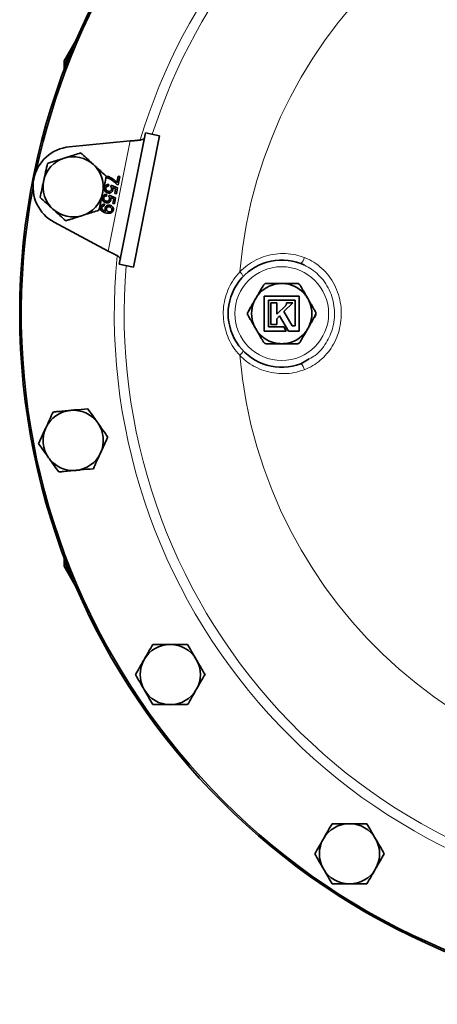
# Model space of a CAD drawing. Units: inches. Extents: x 0.5 to 33.5, y 0.5 to 21.
# Drawn here: x 8.9 to 10.2, y 16.2 to 19.2 of the extents above; entities that cross this region are included whole.
import ezdxf

# ---------------------------------------------------------------- set-up
doc = ezdxf.new("R2010")
doc.units = ezdxf.units.IN
doc.header["$MEASUREMENT"] = 0

msp = doc.modelspace()

# ---------------------------------------------------------------- linework, layer by layer
at = {"color": 7, "linetype": 'Continuous', "lineweight": 35}
for p, q in [((9.1147, 19.1795), (9.0762, 19.1128)), ((9.0762, 19.1128), (9.0762, 19.094)), ((9.0762, 19.0843), (9.0762, 19.094)), ((9.3294, 18.8887), (9.2481, 18.4801)), ((9.3732, 18.88), (9.2919, 18.4713)), ((9.3732, 18.88), (9.3294, 18.8887)), ((9.282, 18.864), (9.0924, 18.8454)), ((9.3142, 18.8127), (9.3142, 18.8127)), ((9.3097, 18.7903), (9.3098, 18.7903)), ((9.2082, 18.7496), (9.2092, 18.7547)), ((9.2405, 18.7336), (9.2445, 18.754)), ((9.2445, 18.754), (9.2496, 18.753)), ((9.2496, 18.753), (9.2445, 18.7275)), ((9.3022, 18.7526), (9.3023, 18.7526)), ((9.2151, 18.7281), (9.2146, 18.7229)), ((9.2216, 18.721), (9.2231, 18.726)), ((9.2231, 18.726), (9.2426, 18.7179)), ((9.2367, 18.7147), (9.2268, 18.7188)), ((9.2338, 18.7001), (9.2367, 18.7147)), ((9.2426, 18.7179), (9.2389, 18.6991)), ((9.2445, 18.7275), (9.2404, 18.7284)), ((9.3004, 18.7433), (9.3004, 18.7433)), ((9.209, 18.6976), (9.2085, 18.6924)), ((9.2155, 18.6905), (9.217, 18.6955)), ((9.217, 18.6955), (9.2366, 18.6874)), ((9.2306, 18.6842), (9.2208, 18.6883)), ((9.2277, 18.6696), (9.2306, 18.6842)), ((9.2366, 18.6874), (9.2328, 18.6685)), ((9.2389, 18.6991), (9.2338, 18.7001)), ((9.2018, 18.6668), (9.2013, 18.6616)), ((9.2328, 18.6685), (9.2277, 18.6696)), ((9.0458, 18.6107), (9.2137, 18.521)), ((9.2919, 18.4713), (9.2481, 18.4801)), ((9.7425, 18.4204), (9.7425, 18.4198)), ((9.7573, 18.4204), (9.7573, 18.4203)), ((9.7601, 18.4204), (9.7601, 18.4202)), ((9.7637, 18.4204), (9.7637, 18.4198)), ((9.8077, 18.3812), (9.6989, 18.3812)), ((9.6989, 18.3812), (9.6989, 18.2723)), ((9.8077, 18.2723), (9.8077, 18.3812)), ((9.7117, 18.2852), (9.7117, 18.369)), ((9.7117, 18.369), (9.7949, 18.369)), ((9.7379, 18.3606), (9.7197, 18.3606)), ((9.7197, 18.3606), (9.7197, 18.2925)), ((9.7379, 18.3247), (9.7379, 18.3606)), ((9.7655, 18.3522), (9.7379, 18.3247)), ((9.76, 18.333), (9.7877, 18.3606)), ((9.7667, 18.3538), (9.7666, 18.3537)), ((9.7666, 18.3537), (9.7666, 18.3536)), ((9.7696, 18.3607), (9.7681, 18.3607)), ((9.7681, 18.3607), (9.7681, 18.3591)), ((9.7788, 18.3606), (9.7696, 18.3607)), ((9.7877, 18.3606), (9.7788, 18.3606)), ((9.7949, 18.369), (9.7949, 18.2884)), ((9.7379, 18.3109), (9.7466, 18.3196)), ((9.7466, 18.3196), (9.7738, 18.2723)), ((9.7856, 18.2884), (9.76, 18.333)), ((9.7596, 18.2852), (9.7117, 18.2852)), ((9.7197, 18.2925), (9.7379, 18.2925)), ((9.7379, 18.2925), (9.7379, 18.3109)), ((9.767, 18.2723), (9.7596, 18.2852)), ((9.7949, 18.2884), (9.7856, 18.2884)), ((9.6989, 18.2723), (9.767, 18.2723)), ((9.7738, 18.2723), (9.8077, 18.2723)), ((9.8128, 18.171), (9.8385, 18.1861)), ((9.0762, 17.5595), (9.0762, 17.5692)), ((9.0762, 17.5595), (9.0762, 17.5407)), ((9.0762, 17.5407), (9.1147, 17.474))]:
    msp.add_line(p, q, dxfattribs=at)
at = {"color": 8, "linetype": 'Continuous', "lineweight": 18}
msp.add_line((9.282, 18.864), (9.2137, 18.521), dxfattribs=at)
at = {"color": 7, "linetype": 'Continuous', "lineweight": 35}
msp.add_circle((11.0867, 18.3268), 2.1484, dxfattribs=at)
at = {"color": 8, "linetype": 'Continuous', "lineweight": 18}
msp.add_circle((9.7533, 18.3268), 0.1458, dxfattribs=at)
at = {"color": 7, "linetype": 'Continuous', "lineweight": 35}
for centre, radius, start, end in [((11.0867, 18.3268), 2.1433, 90, 168.0542), ((9.1047, 18.721), 0.125, 95.6126, 241.8874), ((9.1047, 18.721), 0.0937, 107.688, 167.688), ((9.1047, 18.721), 0.0937, 47.688, 107.688), ((9.1047, 18.721), 0.0937, 347.688, 47.688), ((11.0867, 18.3268), 2.1433, 169.4458, 348.0542), ((9.1047, 18.721), 0.0937, 167.688, 227.688), ((9.1047, 18.721), 0.0937, 287.688, 347.688), ((9.1047, 18.721), 0.0937, 227.688, 287.688), ((9.7533, 18.3268), 0.1667, 69.1074, 290.8926), ((9.7533, 18.3268), 0.0937, 97.6828, 142.3172), ((9.7533, 18.3268), 0.0937, 90, 97.6828), ((9.7533, 18.3268), 0.0937, 82.3172, 90), ((9.7533, 18.3268), 0.0937, 37.6828, 82.3172), ((9.7533, 18.3268), 0.0937, 142.3172, 150), ((9.7533, 18.3268), 0.0937, 30, 37.6828), ((9.7533, 18.3268), 0.0937, 157.6828, 202.3172), ((9.7533, 18.3268), 0.0937, 150, 157.6828), ((9.7533, 18.3268), 0.0937, 22.3172, 30), ((9.7533, 18.3268), 0.0937, 337.6828, 22.3172), ((9.6488, 18.3296), 0.00167, 150, 180), ((9.6488, 18.3239), 0.00167, 180, 210), ((9.8579, 18.3296), 0.00167, 0, 30), ((9.8579, 18.3239), 0.00167, 330, 0), ((9.7533, 18.3268), 0.0937, 202.3172, 210), ((9.7533, 18.3268), 0.0937, 330, 337.6828), ((9.7533, 18.3268), 0.0937, 210, 217.6828), ((9.7533, 18.3268), 0.0937, 217.6828, 262.3172), ((9.7533, 18.3268), 0.0937, 277.6828, 322.3172), ((9.7533, 18.3268), 0.0937, 322.3172, 330), ((9.7533, 18.3268), 0.0937, 262.3172, 270), ((9.7533, 18.3268), 0.0937, 270, 277.6828), ((9.1047, 17.9325), 0.0937, 95.3705, 155.3705), ((9.1047, 17.9325), 0.0937, 35.3705, 95.3705), ((9.1047, 17.9325), 0.0937, 335.3705, 35.3705), ((9.1047, 17.9325), 0.0937, 155.3705, 215.3705), ((9.1047, 17.9325), 0.0937, 275.3705, 335.3705), ((9.1047, 17.9325), 0.0937, 215.3705, 275.3705), ((9.4064, 17.204), 0.0937, 90, 150), ((9.4064, 17.204), 0.0937, 30, 90), ((9.4064, 17.204), 0.0937, 150, 210), ((9.4064, 17.204), 0.0937, 330, 30), ((9.4064, 17.204), 0.0937, 210, 270), ((9.4064, 17.204), 0.0937, 270, 330), ((9.9639, 16.6465), 0.0937, 90, 150), ((9.9639, 16.6465), 0.0937, 30, 90), ((9.9639, 16.6465), 0.0937, 150, 210), ((9.9639, 16.6465), 0.0937, 330, 30), ((9.9639, 16.6465), 0.0937, 210, 270), ((9.9639, 16.6465), 0.0937, 270, 330)]:
    msp.add_arc(centre, radius, start, end, dxfattribs=at)
at = {"color": 8, "linetype": 'Continuous', "lineweight": 18}
for centre, radius, start, end in [((11.0867, 18.3268), 1.8544, 354.4579, 163.0511), ((11.0867, 18.3268), 1.8235, 355.3104, 162.1896), ((11.0867, 18.3268), 1.47, 185.0594, 174.9406), ((11.0867, 18.3268), 1.8544, 174.4556, 270), ((9.7881, 18.5091), 0.0363, 312.8558, 347.6046), ((11.0867, 18.3268), 1.8235, 175.3104, 270), ((9.6002, 18.4278), 0.0362, 23.8293, 52.1899), ((9.6967, 18.4144), 0.00105, 54.1383, 111.1404), ((9.7057, 18.4196), 0.00105, 128.8596, 185.8617), ((9.743, 18.4197), 0.00217, 161.201, 183.7036), ((9.7637, 18.4197), 0.00217, 356.2964, 18.799), ((9.801, 18.4196), 0.00105, 354.1383, 51.1404), ((9.8099, 18.4144), 0.00105, 68.8596, 125.8617), ((9.678, 18.3822), 0.00217, 56.2964, 78.799), ((9.8287, 18.3822), 0.00217, 101.201, 123.7036), ((9.6676, 18.3643), 0.00217, 221.201, 243.7036), ((9.839, 18.3643), 0.00217, 296.2964, 318.799), ((9.6478, 18.3198), 0.0099, 89.1655, 93.9948), ((9.6478, 18.3337), 0.0099, 266.0052, 270.8345), ((9.6484, 18.3306), 0.00105, 188.1647, 245.8107), ((9.6484, 18.3229), 0.00105, 114.1893, 171.8353), ((9.8583, 18.3306), 0.00105, 294.1893, 351.8353), ((9.8589, 18.3198), 0.0099, 86.0052, 90.8345), ((9.8589, 18.3337), 0.0099, 269.1655, 273.9948), ((9.8583, 18.3229), 0.00105, 8.1647, 65.8107), ((9.6676, 18.2892), 0.00217, 116.2964, 138.799), ((9.839, 18.2892), 0.00217, 41.201, 63.7036), ((9.678, 18.2713), 0.00217, 281.201, 303.7036), ((9.8287, 18.2713), 0.00217, 236.2964, 258.799), ((9.6967, 18.2391), 0.00105, 248.8596, 305.8617), ((9.7057, 18.2339), 0.00105, 174.1383, 231.1404), ((9.743, 18.2338), 0.00217, 176.2964, 198.799), ((9.7637, 18.2338), 0.00217, 341.201, 3.7036), ((9.801, 18.2339), 0.00105, 308.8596, 5.8617), ((9.8099, 18.2391), 0.00105, 234.1383, 291.1404), ((9.6002, 18.2258), 0.0362, 307.8101, 336.1707), ((9.7881, 18.1444), 0.0363, 12.3954, 47.1442)]:
    msp.add_arc(centre, radius, start, end, dxfattribs=at)
at = {"color": 7, "linetype": 'Continuous', "lineweight": 35}
for points in [[(9.0762, 19.094), (9.0877, 19.1272), (9.1036, 19.1601), (9.1224, 19.1928)], [(9.6471, 18.3239), (9.6471, 18.3248), (9.6471, 18.3268), (9.6471, 18.3287), (9.6471, 18.3296)], [(9.8596, 18.3296), (9.8596, 18.3287), (9.8596, 18.3268), (9.8596, 18.3248), (9.8596, 18.3239)], [(9.1224, 17.4607), (9.1035, 17.4934), (9.0877, 17.5263), (9.0762, 17.5595)]]:
    msp.add_open_spline(points, degree=3, dxfattribs=at)
for points, knots in [([(9.3261, 18.8724), (9.3254, 18.8713), (9.3239, 18.869), (9.3157, 18.8668), (9.304, 18.8654), (9.292, 18.8646), (9.2845, 18.8642), (9.282, 18.864)], [0, 0, 0, 0, 0.221746, 0.443493, 0.665187, 0.886881, 1, 1, 1, 1]), ([(9.0762, 18.8102), (9.0625, 18.8059), (9.0451, 18.8003), (9.0283, 18.795), (9.0247, 18.7938)], [0, 0, 0, 0, 0.782921, 1, 1, 1, 1]), ([(9.1277, 18.8267), (9.1148, 18.8225), (9.0978, 18.8171), (9.0803, 18.8116), (9.0762, 18.8102)], [0, 0, 0, 0, 0.763373, 1, 1, 1, 1]), ([(9.1677, 18.7903), (9.1668, 18.7911), (9.1533, 18.8034), (9.14, 18.8155), (9.1277, 18.8267)], [0, 0, 0, 0, 0.070219, 1, 1, 1, 1]), ([(9.0247, 18.7938), (9.0228, 18.7852), (9.019, 18.7679), (9.0151, 18.75), (9.0131, 18.741)], [0, 0, 0, 0, 0.495458, 1, 1, 1, 1]), ([(9.2077, 18.7539), (9.2012, 18.7598), (9.1881, 18.7717), (9.1745, 18.784), (9.1677, 18.7903)], [0, 0, 0, 0, 0.495458, 1, 1, 1, 1]), ([(9.1962, 18.701), (9.1964, 18.7023), (9.2003, 18.7201), (9.2042, 18.7376), (9.2077, 18.7539)], [0, 0, 0, 0, 0.070219, 1, 1, 1, 1]), ([(9.2187, 18.7457), (9.2168, 18.7465), (9.2134, 18.7481), (9.2098, 18.7491), (9.2082, 18.7496)], [0, 0, 0, 0, 0.55991, 1, 1, 1, 1]), ([(9.2092, 18.7547), (9.216, 18.7521), (9.2281, 18.7475), (9.2367, 18.7379), (9.2405, 18.7336)], [0, 0, 0, 0, 0.559319, 1, 1, 1, 1]), ([(9.2404, 18.7284), (9.2368, 18.7322), (9.2304, 18.7391), (9.2223, 18.7436), (9.2187, 18.7457)], [0, 0, 0, 0, 0.559645, 1, 1, 1, 1]), ([(9.0131, 18.741), (9.0129, 18.7397), (9.009, 18.7219), (9.0052, 18.7044), (9.0016, 18.6881)], [0, 0, 0, 0, 0.070219, 1, 1, 1, 1]), ([(9.2042, 18.707), (9.203, 18.7089), (9.2007, 18.7123), (9.2012, 18.7163), (9.2014, 18.718)], [0, 0, 0, 0, 0.558485, 1, 1, 1, 1]), ([(9.2014, 18.718), (9.2019, 18.7197), (9.2029, 18.7231), (9.2066, 18.7266), (9.2109, 18.7283), (9.2137, 18.7282), (9.2151, 18.7281)], [0, 0, 0, 0, 0.28007, 0.559249, 0.779432, 1, 1, 1, 1]), ([(9.206, 18.7171), (9.2059, 18.7158), (9.2056, 18.7131), (9.2078, 18.7099), (9.2106, 18.708), (9.2126, 18.7075), (9.2136, 18.7073)], [0, 0, 0, 0, 0.279539, 0.558252, 0.778884, 1, 1, 1, 1]), ([(9.2146, 18.7229), (9.2135, 18.7229), (9.2113, 18.7229), (9.2085, 18.7217), (9.2067, 18.7195), (9.2062, 18.7179), (9.206, 18.7171)], [0, 0, 0, 0, 0.280714, 0.559926, 0.779622, 1, 1, 1, 1]), ([(9.2136, 18.7073), (9.2149, 18.7071), (9.2174, 18.7068), (9.2209, 18.708), (9.223, 18.7106), (9.2235, 18.7125), (9.2238, 18.7135)], [0, 0, 0, 0, 0.280653, 0.559595, 0.77929, 1, 1, 1, 1]), ([(9.2238, 18.7135), (9.2239, 18.7143), (9.2241, 18.7158), (9.2236, 18.7185), (9.2223, 18.7201), (9.2216, 18.721)], [0, 0, 0, 0, 0.280925, 0.561161, 1, 1, 1, 1]), ([(9.2268, 18.7188), (9.2274, 18.7174), (9.2285, 18.715), (9.2282, 18.7124), (9.2281, 18.7112)], [0, 0, 0, 0, 0.559939, 1, 1, 1, 1]), ([(9.0016, 18.6881), (9.0081, 18.6822), (9.0212, 18.6703), (9.0348, 18.658), (9.0416, 18.6517)], [0, 0, 0, 0, 0.495458, 1, 1, 1, 1]), ([(9.1846, 18.6482), (9.1865, 18.6568), (9.1903, 18.6741), (9.1942, 18.692), (9.1962, 18.701)], [0, 0, 0, 0, 0.495458, 1, 1, 1, 1]), ([(9.1982, 18.6765), (9.1969, 18.6784), (9.1947, 18.6817), (9.1951, 18.6857), (9.1953, 18.6875)], [0, 0, 0, 0, 0.558485, 1, 1, 1, 1]), ([(9.1953, 18.6875), (9.1958, 18.6892), (9.1968, 18.6926), (9.2005, 18.6961), (9.2048, 18.6978), (9.2076, 18.6977), (9.209, 18.6976)], [0, 0, 0, 0, 0.28007, 0.559249, 0.779432, 1, 1, 1, 1]), ([(9.1999, 18.6866), (9.1998, 18.6852), (9.1995, 18.6826), (9.2017, 18.6794), (9.2046, 18.6775), (9.2066, 18.677), (9.2076, 18.6767)], [0, 0, 0, 0, 0.279539, 0.558252, 0.778884, 1, 1, 1, 1]), ([(9.2085, 18.6924), (9.2074, 18.6924), (9.2053, 18.6924), (9.2024, 18.6912), (9.2006, 18.689), (9.2001, 18.6874), (9.1999, 18.6866)], [0, 0, 0, 0, 0.2807138, 0.5599263, 0.7796221, 1, 1, 1, 1]), ([(9.2129, 18.7021), (9.2111, 18.7026), (9.2078, 18.7035), (9.2053, 18.7059), (9.2042, 18.707)], [0, 0, 0, 0, 0.559726, 1, 1, 1, 1]), ([(9.2076, 18.6767), (9.2088, 18.6766), (9.2113, 18.6762), (9.2148, 18.6775), (9.217, 18.6801), (9.2175, 18.682), (9.2177, 18.683)], [0, 0, 0, 0, 0.280653, 0.559595, 0.77929, 1, 1, 1, 1]), ([(9.2281, 18.7112), (9.2275, 18.7094), (9.2263, 18.7059), (9.2219, 18.7028), (9.2173, 18.7015), (9.2144, 18.7019), (9.2129, 18.7021)], [0, 0, 0, 0, 0.27917, 0.558797, 0.779169, 1, 1, 1, 1]), ([(9.2177, 18.683), (9.2178, 18.6838), (9.218, 18.6853), (9.2175, 18.688), (9.2163, 18.6896), (9.2155, 18.6905)], [0, 0, 0, 0, 0.280925, 0.561161, 1, 1, 1, 1]), ([(9.2208, 18.6883), (9.2214, 18.6869), (9.2224, 18.6845), (9.2221, 18.6818), (9.222, 18.6807)], [0, 0, 0, 0, 0.559939, 1, 1, 1, 1]), ([(9.0416, 18.6517), (9.0426, 18.6509), (9.0561, 18.6386), (9.0693, 18.6265), (9.0816, 18.6153)], [0, 0, 0, 0, 0.070219, 1, 1, 1, 1]), ([(9.2078, 18.6397), (9.203, 18.6408), (9.1969, 18.6423), (9.1916, 18.6474), (9.1898, 18.6506), (9.189, 18.6542), (9.1893, 18.6566), (9.1894, 18.6579)], [0, 0, 0, 0, 0.498581, 0.624014, 0.749327, 0.874611, 1, 1, 1, 1]), ([(9.1894, 18.6579), (9.1899, 18.6594), (9.1908, 18.6624), (9.1942, 18.6655), (9.1981, 18.6669), (9.2006, 18.6668), (9.2018, 18.6668)], [0, 0, 0, 0, 0.2799626, 0.5589648, 0.7792423, 1, 1, 1, 1]), ([(9.194, 18.6567), (9.1939, 18.6559), (9.1937, 18.6544), (9.1943, 18.6521), (9.1956, 18.6501), (9.1994, 18.6473), (9.2031, 18.6462), (9.2061, 18.6453)], [0, 0, 0, 0, 0.125207, 0.25031, 0.375339, 0.50062, 1, 1, 1, 1]), ([(9.2013, 18.6616), (9.2004, 18.6616), (9.1986, 18.6616), (9.1961, 18.6606), (9.1946, 18.6588), (9.1942, 18.6574), (9.194, 18.6567)], [0, 0, 0, 0, 0.280728, 0.55981, 0.779704, 1, 1, 1, 1]), ([(9.2069, 18.6716), (9.205, 18.6721), (9.2017, 18.673), (9.1992, 18.6754), (9.1982, 18.6765)], [0, 0, 0, 0, 0.559726, 1, 1, 1, 1]), ([(9.2071, 18.6451), (9.2058, 18.6468), (9.2034, 18.6498), (9.2036, 18.6536), (9.2037, 18.6552)], [0, 0, 0, 0, 0.559107, 1, 1, 1, 1]), ([(9.2037, 18.6552), (9.2043, 18.657), (9.2055, 18.6604), (9.2099, 18.6634), (9.2145, 18.6645), (9.2173, 18.6641), (9.2187, 18.6639)], [0, 0, 0, 0, 0.279046, 0.558554, 0.779039, 1, 1, 1, 1]), ([(9.222, 18.6807), (9.2214, 18.6789), (9.2202, 18.6754), (9.2158, 18.6723), (9.2112, 18.671), (9.2083, 18.6714), (9.2069, 18.6716)], [0, 0, 0, 0, 0.27917, 0.558797, 0.779169, 1, 1, 1, 1]), ([(9.208, 18.6528), (9.2079, 18.6516), (9.2077, 18.6491), (9.2095, 18.6461), (9.2121, 18.6443), (9.2139, 18.6438), (9.2148, 18.6436)], [0, 0, 0, 0, 0.279527, 0.558695, 0.779028, 1, 1, 1, 1]), ([(9.2175, 18.6589), (9.2163, 18.659), (9.2139, 18.6593), (9.2108, 18.6579), (9.2087, 18.6555), (9.2082, 18.6537), (9.208, 18.6528)], [0, 0, 0, 0, 0.280188, 0.5594, 0.779397, 1, 1, 1, 1]), ([(9.2248, 18.6493), (9.2249, 18.6506), (9.225, 18.6531), (9.223, 18.6562), (9.2204, 18.6582), (9.2184, 18.6587), (9.2175, 18.6589)], [0, 0, 0, 0, 0.279251, 0.55862, 0.779109, 1, 1, 1, 1]), ([(9.2187, 18.6639), (9.2206, 18.6634), (9.2243, 18.6624), (9.2281, 18.6584), (9.23, 18.6537), (9.2297, 18.6507), (9.2295, 18.6492)], [0, 0, 0, 0, 0.2803253, 0.5595932, 0.7796717, 1, 1, 1, 1]), ([(9.0816, 18.6153), (9.0852, 18.6165), (9.102, 18.6218), (9.1195, 18.6274), (9.1331, 18.6318)], [0, 0, 0, 0, 0.217079, 1, 1, 1, 1]), ([(9.1331, 18.6318), (9.1372, 18.6331), (9.1547, 18.6386), (9.1717, 18.6441), (9.1846, 18.6482)], [0, 0, 0, 0, 0.236627, 1, 1, 1, 1]), ([(9.2061, 18.6453), (9.2063, 18.6452), (9.2066, 18.6452), (9.207, 18.6451), (9.2071, 18.6451)], [0, 0, 0, 0, 0.559998, 1, 1, 1, 1]), ([(9.2295, 18.6492), (9.2287, 18.647), (9.2272, 18.6428), (9.2191, 18.6378), (9.2123, 18.6389), (9.2078, 18.6397)], [0, 0, 0, 0, 0.24993, 0.499871, 1, 1, 1, 1]), ([(9.2148, 18.6436), (9.216, 18.6434), (9.2184, 18.6431), (9.2217, 18.6443), (9.224, 18.6465), (9.2245, 18.6484), (9.2248, 18.6493)], [0, 0, 0, 0, 0.280637, 0.560009, 0.779799, 1, 1, 1, 1]), ([(9.2137, 18.521), (9.2182, 18.5188), (9.2272, 18.5145), (9.2391, 18.5084), (9.2476, 18.5029), (9.2513, 18.499), (9.2513, 18.4971), (9.2513, 18.4964)], [0, 0, 0, 0, 0.221746, 0.443493, 0.665187, 0.886881, 1, 1, 1, 1]), ([(9.8241, 18.4774), (9.8233, 18.4779), (9.8197, 18.4799), (9.8158, 18.4814), (9.8128, 18.4825)], [0, 0, 0, 0, 0.223334, 1, 1, 1, 1]), ([(9.6784, 18.3843), (9.6799, 18.3869), (9.6829, 18.3922), (9.689, 18.4026), (9.6934, 18.4103), (9.6964, 18.4154)], [0, 0, 0, 0, 0.248549, 0.49777, 1, 1, 1, 1]), ([(9.6964, 18.4154), (9.6969, 18.4163), (9.6981, 18.4179), (9.7007, 18.4196), (9.7031, 18.4203), (9.7046, 18.4204), (9.705, 18.4204)], [0, 0, 0, 0, 0.2901738, 0.5824443, 0.8649585, 1, 1, 1, 1]), ([(9.705, 18.4204), (9.7109, 18.4204), (9.7198, 18.4204), (9.7318, 18.4204), (9.7379, 18.4204), (9.7409, 18.4204)], [0, 0, 0, 0, 0.4979191, 0.7486348, 1, 1, 1, 1]), ([(9.7409, 18.4204), (9.742, 18.4204), (9.7461, 18.4204), (9.7502, 18.4204), (9.7533, 18.4204), (9.7533, 18.4204)], [0, 0, 0, 0, 0.266788, 0.982413, 1, 1, 1, 1]), ([(9.7533, 18.4204), (9.7534, 18.4204), (9.7564, 18.4204), (9.7606, 18.4204), (9.7646, 18.4204), (9.7657, 18.4204)], [0, 0, 0, 0, 0.017587, 0.733212, 1, 1, 1, 1]), ([(9.7657, 18.4204), (9.7688, 18.4204), (9.7748, 18.4204), (9.7868, 18.4204), (9.7957, 18.4204), (9.8016, 18.4204)], [0, 0, 0, 0, 0.248549, 0.49777, 1, 1, 1, 1]), ([(9.8016, 18.4204), (9.8026, 18.4203), (9.8047, 18.4202), (9.8074, 18.4187), (9.8093, 18.417), (9.81, 18.4158), (9.8103, 18.4154)], [0, 0, 0, 0, 0.290174, 0.582444, 0.864959, 1, 1, 1, 1]), ([(9.8103, 18.4154), (9.8132, 18.4103), (9.8177, 18.4027), (9.8237, 18.3922), (9.8267, 18.387), (9.8282, 18.3843)], [0, 0, 0, 0, 0.497919, 0.748635, 1, 1, 1, 1]), ([(9.6722, 18.3736), (9.6722, 18.3737), (9.6738, 18.3763), (9.6758, 18.3798), (9.6779, 18.3834), (9.6784, 18.3843)], [0, 0, 0, 0, 0.0175867, 0.7332124, 1, 1, 1, 1]), ([(9.8282, 18.3843), (9.8288, 18.3834), (9.8308, 18.3798), (9.8329, 18.3763), (9.8344, 18.3737), (9.8344, 18.3736)], [0, 0, 0, 0, 0.266788, 0.982413, 1, 1, 1, 1]), ([(9.6473, 18.3305), (9.6504, 18.3358), (9.655, 18.3438), (9.6612, 18.3546), (9.6644, 18.3601), (9.666, 18.3628)], [0, 0, 0, 0, 0.497792, 0.748546, 1, 1, 1, 1]), ([(9.6667, 18.3623), (9.6661, 18.3614), (9.6634, 18.3566), (9.6588, 18.3487), (9.6531, 18.3388), (9.6497, 18.3327), (9.6479, 18.3297)], [0, 0, 0, 0, 0.086993, 0.435195, 0.717248, 1, 1, 1, 1]), ([(9.666, 18.3628), (9.6666, 18.3638), (9.6686, 18.3673), (9.6707, 18.3709), (9.6722, 18.3735), (9.6722, 18.3736)], [0, 0, 0, 0, 0.266788, 0.982413, 1, 1, 1, 1]), ([(9.7666, 18.3536), (9.7664, 18.3533), (9.7661, 18.3528), (9.7657, 18.3524), (9.7655, 18.3522)], [0, 0, 0, 0, 0.562839, 1, 1, 1, 1]), ([(9.7679, 18.357), (9.7677, 18.3564), (9.7675, 18.3553), (9.7669, 18.3542), (9.7667, 18.3538)], [0, 0, 0, 0, 0.542701, 1, 1, 1, 1]), ([(9.7681, 18.3591), (9.7681, 18.3591), (9.7681, 18.359), (9.7681, 18.3583), (9.768, 18.3576), (9.7679, 18.357)], [0, 0, 0, 0, 0.004974, 0.069721, 1, 1, 1, 1]), ([(9.8344, 18.3736), (9.8345, 18.3735), (9.836, 18.3709), (9.8381, 18.3673), (9.8401, 18.3638), (9.8407, 18.3628)], [0, 0, 0, 0, 0.017587, 0.733212, 1, 1, 1, 1]), ([(9.8407, 18.3628), (9.8422, 18.3601), (9.8454, 18.3547), (9.85, 18.3466), (9.8547, 18.3385), (9.8578, 18.3331), (9.8593, 18.3305)], [0, 0, 0, 0, 0.248418, 0.497559, 0.748542, 1, 1, 1, 1]), ([(9.666, 18.2907), (9.6644, 18.2934), (9.6613, 18.2988), (9.6566, 18.3069), (9.6519, 18.315), (9.6489, 18.3204), (9.6473, 18.323)], [0, 0, 0, 0, 0.248418, 0.497559, 0.748542, 1, 1, 1, 1]), ([(9.84, 18.2912), (9.8405, 18.2921), (9.8433, 18.2969), (9.8478, 18.3048), (9.8535, 18.3148), (9.857, 18.3208), (9.8587, 18.3238)], [0, 0, 0, 0, 0.086993, 0.435195, 0.717248, 1, 1, 1, 1]), ([(9.8593, 18.323), (9.8563, 18.3177), (9.8517, 18.3098), (9.8454, 18.2989), (9.8422, 18.2934), (9.8407, 18.2907)], [0, 0, 0, 0, 0.497792, 0.748546, 1, 1, 1, 1]), ([(9.6722, 18.2799), (9.6722, 18.28), (9.6707, 18.2826), (9.6686, 18.2862), (9.6666, 18.2897), (9.666, 18.2907)], [0, 0, 0, 0, 0.017587, 0.733212, 1, 1, 1, 1]), ([(9.8407, 18.2907), (9.8401, 18.2897), (9.8381, 18.2862), (9.836, 18.2826), (9.8345, 18.28), (9.8344, 18.2799)], [0, 0, 0, 0, 0.2667876, 0.9824133, 1, 1, 1, 1]), ([(9.6784, 18.2692), (9.6779, 18.2701), (9.6758, 18.2737), (9.6738, 18.2772), (9.6722, 18.2799), (9.6722, 18.2799)], [0, 0, 0, 0, 0.266788, 0.982413, 1, 1, 1, 1]), ([(9.6964, 18.2381), (9.6934, 18.2432), (9.689, 18.2509), (9.683, 18.2613), (9.6799, 18.2665), (9.6784, 18.2692)], [0, 0, 0, 0, 0.497919, 0.748635, 1, 1, 1, 1]), ([(9.8282, 18.2692), (9.8267, 18.2666), (9.8237, 18.2613), (9.8177, 18.2509), (9.8133, 18.2432), (9.8103, 18.2381)], [0, 0, 0, 0, 0.248549, 0.49777, 1, 1, 1, 1]), ([(9.8344, 18.2799), (9.8344, 18.2799), (9.8329, 18.2772), (9.8308, 18.2737), (9.8288, 18.2701), (9.8282, 18.2692)], [0, 0, 0, 0, 0.0175867, 0.7332124, 1, 1, 1, 1]), ([(9.705, 18.2331), (9.704, 18.2332), (9.702, 18.2334), (9.6992, 18.2348), (9.6974, 18.2365), (9.6966, 18.2377), (9.6964, 18.2381)], [0, 0, 0, 0, 0.290174, 0.582444, 0.864959, 1, 1, 1, 1]), ([(9.7409, 18.2331), (9.7379, 18.2331), (9.7319, 18.2331), (9.7198, 18.2331), (9.711, 18.2331), (9.705, 18.2331)], [0, 0, 0, 0, 0.248549, 0.49777, 1, 1, 1, 1]), ([(9.7533, 18.2331), (9.7533, 18.2331), (9.7502, 18.2331), (9.7461, 18.2331), (9.742, 18.2331), (9.7409, 18.2331)], [0, 0, 0, 0, 0.017587, 0.733212, 1, 1, 1, 1]), ([(9.7657, 18.2331), (9.7646, 18.2331), (9.7606, 18.2331), (9.7564, 18.2331), (9.7534, 18.2331), (9.7533, 18.2331)], [0, 0, 0, 0, 0.266788, 0.982413, 1, 1, 1, 1]), ([(9.8016, 18.2331), (9.7957, 18.2331), (9.7869, 18.2331), (9.7749, 18.2331), (9.7688, 18.2331), (9.7657, 18.2331)], [0, 0, 0, 0, 0.497919, 0.748635, 1, 1, 1, 1]), ([(9.8103, 18.2381), (9.8097, 18.2373), (9.8086, 18.2356), (9.8059, 18.2339), (9.8035, 18.2332), (9.8021, 18.2331), (9.8016, 18.2331)], [0, 0, 0, 0, 0.2901738, 0.5824443, 0.8649585, 1, 1, 1, 1]), ([(9.0421, 18.0207), (9.0384, 18.0127), (9.031, 17.9966), (9.0234, 17.98), (9.0195, 17.9715)], [0, 0, 0, 0, 0.495458, 1, 1, 1, 1]), ([(9.0959, 18.0258), (9.0816, 18.0244), (9.0634, 18.0227), (9.0459, 18.0211), (9.0421, 18.0207)], [0, 0, 0, 0, 0.782921, 1, 1, 1, 1]), ([(9.1497, 18.0308), (9.1362, 18.0296), (9.1184, 18.0279), (9.1002, 18.0262), (9.0959, 18.0258)], [0, 0, 0, 0, 0.763373, 1, 1, 1, 1]), ([(9.181, 17.9867), (9.1803, 17.9878), (9.1697, 18.0027), (9.1594, 18.0173), (9.1497, 18.0308)], [0, 0, 0, 0, 0.070219, 1, 1, 1, 1]), ([(9.2123, 17.9426), (9.2073, 17.9498), (9.197, 17.9643), (9.1864, 17.9792), (9.181, 17.9867)], [0, 0, 0, 0, 0.495458, 1, 1, 1, 1]), ([(9.0195, 17.9715), (9.019, 17.9704), (9.0114, 17.9538), (9.0039, 17.9375), (8.997, 17.9224)], [0, 0, 0, 0, 0.070219, 1, 1, 1, 1]), ([(8.997, 17.9224), (9.0021, 17.9152), (9.0123, 17.9008), (9.0229, 17.8858), (9.0283, 17.8783)], [0, 0, 0, 0, 0.495458, 1, 1, 1, 1]), ([(9.1898, 17.8935), (9.1903, 17.8946), (9.1979, 17.9112), (9.2054, 17.9275), (9.2123, 17.9426)], [0, 0, 0, 0, 0.070219, 1, 1, 1, 1]), ([(9.1673, 17.8443), (9.1709, 17.8523), (9.1783, 17.8684), (9.186, 17.8851), (9.1898, 17.8935)], [0, 0, 0, 0, 0.495458, 1, 1, 1, 1]), ([(9.0283, 17.8783), (9.029, 17.8772), (9.0396, 17.8624), (9.05, 17.8478), (9.0596, 17.8342)], [0, 0, 0, 0, 0.070219, 1, 1, 1, 1]), ([(9.0596, 17.8342), (9.0634, 17.8346), (9.0809, 17.8362), (9.0992, 17.8379), (9.1134, 17.8393)], [0, 0, 0, 0, 0.217079, 1, 1, 1, 1]), ([(9.1134, 17.8393), (9.1177, 17.8397), (9.136, 17.8414), (9.1537, 17.843), (9.1673, 17.8443)], [0, 0, 0, 0, 0.2366272, 1, 1, 1, 1]), ([(9.3523, 17.2977), (9.3479, 17.2901), (9.3391, 17.2748), (9.3299, 17.2589), (9.3253, 17.2509)], [0, 0, 0, 0, 0.495458, 1, 1, 1, 1]), ([(9.4064, 17.2977), (9.3921, 17.2977), (9.3738, 17.2977), (9.3561, 17.2977), (9.3523, 17.2977)], [0, 0, 0, 0, 0.782921, 1, 1, 1, 1]), ([(9.4605, 17.2977), (9.4469, 17.2977), (9.429, 17.2977), (9.4107, 17.2977), (9.4064, 17.2977)], [0, 0, 0, 0, 0.763373, 1, 1, 1, 1]), ([(9.4875, 17.2509), (9.4869, 17.252), (9.4777, 17.2678), (9.4688, 17.2833), (9.4605, 17.2977)], [0, 0, 0, 0, 0.070219, 1, 1, 1, 1]), ([(9.3253, 17.2509), (9.3246, 17.2498), (9.3155, 17.2339), (9.3066, 17.2185), (9.2982, 17.204)], [0, 0, 0, 0, 0.070219, 1, 1, 1, 1]), ([(9.5146, 17.204), (9.5102, 17.2116), (9.5013, 17.227), (9.4921, 17.2429), (9.4875, 17.2509)], [0, 0, 0, 0, 0.495458, 1, 1, 1, 1]), ([(9.2982, 17.204), (9.3026, 17.1964), (9.3115, 17.1811), (9.3207, 17.1652), (9.3253, 17.1572)], [0, 0, 0, 0, 0.495458, 1, 1, 1, 1]), ([(9.4875, 17.1572), (9.4882, 17.1583), (9.4973, 17.1741), (9.5062, 17.1896), (9.5146, 17.204)], [0, 0, 0, 0, 0.070219, 1, 1, 1, 1]), ([(9.3253, 17.1572), (9.3259, 17.1561), (9.3351, 17.1403), (9.344, 17.1248), (9.3523, 17.1104)], [0, 0, 0, 0, 0.070219, 1, 1, 1, 1]), ([(9.4605, 17.1104), (9.4649, 17.118), (9.4737, 17.1333), (9.4829, 17.1492), (9.4875, 17.1572)], [0, 0, 0, 0, 0.495458, 1, 1, 1, 1]), ([(9.3523, 17.1104), (9.3561, 17.1104), (9.3738, 17.1104), (9.3921, 17.1104), (9.4064, 17.1104)], [0, 0, 0, 0, 0.217079, 1, 1, 1, 1]), ([(9.4064, 17.1104), (9.4107, 17.1104), (9.429, 17.1104), (9.4469, 17.1104), (9.4605, 17.1104)], [0, 0, 0, 0, 0.236627, 1, 1, 1, 1]), ([(9.9099, 16.7402), (9.9055, 16.7326), (9.8966, 16.7172), (9.8875, 16.7013), (9.8828, 16.6933)], [0, 0, 0, 0, 0.495458, 1, 1, 1, 1]), ([(9.9639, 16.7402), (9.9496, 16.7402), (9.9313, 16.7402), (9.9137, 16.7402), (9.9099, 16.7402)], [0, 0, 0, 0, 0.782921, 1, 1, 1, 1]), ([(10.018, 16.7402), (10.0044, 16.7402), (9.9866, 16.7402), (9.9683, 16.7402), (9.9639, 16.7402)], [0, 0, 0, 0, 0.763373, 1, 1, 1, 1]), ([(10.0451, 16.6933), (10.0444, 16.6944), (10.0353, 16.7103), (10.0263, 16.7258), (10.018, 16.7402)], [0, 0, 0, 0, 0.070219, 1, 1, 1, 1]), ([(9.8828, 16.6933), (9.8822, 16.6922), (9.8731, 16.6764), (9.8641, 16.6609), (9.8558, 16.6465)], [0, 0, 0, 0, 0.070219, 1, 1, 1, 1]), ([(10.0721, 16.6465), (10.0677, 16.6541), (10.0589, 16.6695), (10.0497, 16.6853), (10.0451, 16.6933)], [0, 0, 0, 0, 0.495458, 1, 1, 1, 1]), ([(9.8558, 16.6465), (9.8602, 16.6389), (9.869, 16.6235), (9.8782, 16.6077), (9.8828, 16.5997)], [0, 0, 0, 0, 0.495458, 1, 1, 1, 1]), ([(10.0451, 16.5997), (10.0457, 16.6008), (10.0548, 16.6166), (10.0638, 16.6321), (10.0721, 16.6465)], [0, 0, 0, 0, 0.070219, 1, 1, 1, 1]), ([(9.8828, 16.5997), (9.8835, 16.5986), (9.8926, 16.5827), (9.9015, 16.5672), (9.9099, 16.5528)], [0, 0, 0, 0, 0.070219, 1, 1, 1, 1]), ([(10.018, 16.5528), (10.0224, 16.5604), (10.0313, 16.5758), (10.0404, 16.5917), (10.0451, 16.5997)], [0, 0, 0, 0, 0.495458, 1, 1, 1, 1]), ([(9.9099, 16.5528), (9.9137, 16.5528), (9.9313, 16.5528), (9.9496, 16.5528), (9.9639, 16.5528)], [0, 0, 0, 0, 0.217079, 1, 1, 1, 1]), ([(9.9639, 16.5528), (9.9683, 16.5528), (9.9866, 16.5528), (10.0044, 16.5528), (10.018, 16.5528)], [0, 0, 0, 0, 0.236627, 1, 1, 1, 1])]:
    msp.add_open_spline(points, degree=3, knots=knots, dxfattribs=at)
at = {"color": 8, "linetype": 'Continuous', "lineweight": 18}
for points, knots in [([(9.6224, 18.4564), (9.6301, 18.4637), (9.6456, 18.4782), (9.673, 18.4946), (9.7024, 18.5064), (9.7336, 18.5131), (9.7654, 18.5142), (9.7958, 18.5105), (9.8147, 18.5042), (9.8235, 18.5013)], [0, 0, 0, 0, 0.145039, 0.290087, 0.43506, 0.580038, 0.726297, 0.872556, 1, 1, 1, 1]), ([(9.8235, 18.5013), (9.8269, 18.5), (9.8395, 18.4948), (9.8605, 18.4827), (9.8845, 18.4626), (9.9052, 18.4379), (9.9213, 18.4095), (9.9326, 18.3783), (9.9384, 18.3462), (9.9388, 18.3135), (9.9343, 18.2823), (9.9249, 18.2525), (9.9115, 18.2257), (9.8941, 18.2015), (9.8736, 18.1811), (9.85, 18.1639), (9.8325, 18.1561), (9.8235, 18.1522)], [0, 0, 0, 0, 0.024522, 0.093078, 0.163859, 0.23578, 0.310032, 0.38297, 0.458102, 0.528892, 0.601604, 0.669116, 0.738385, 0.803069, 0.869454, 0.93381, 1, 1, 1, 1]), ([(9.8385, 18.1861), (9.8449, 18.1894), (9.8665, 18.2009), (9.8879, 18.2283), (9.9046, 18.2597), (9.9133, 18.2862), (9.9177, 18.3145), (9.9173, 18.3437), (9.9119, 18.373), (9.9016, 18.4006), (9.8866, 18.4262), (9.868, 18.4478), (9.847, 18.4655), (9.8315, 18.4735), (9.8241, 18.4774)], [0, 0, 0, 0, 0.060279, 0.206172, 0.282113, 0.360111, 0.440083, 0.522373, 0.604619, 0.689425, 0.769964, 0.853052, 0.929279, 1, 1, 1, 1]), ([(9.6224, 18.1971), (9.6158, 18.2049), (9.6023, 18.2207), (9.5875, 18.2482), (9.5769, 18.2779), (9.5715, 18.3088), (9.5711, 18.3401), (9.5757, 18.3706), (9.5852, 18.3999), (9.5999, 18.4294), (9.6144, 18.4468), (9.6224, 18.4564)], [0, 0, 0, 0, 0.107874, 0.218746, 0.327292, 0.438953, 0.545644, 0.655332, 0.760654, 0.868791, 1, 1, 1, 1]), ([(9.6974, 18.4153), (9.6968, 18.4144), (9.6941, 18.4097), (9.6897, 18.4022), (9.6842, 18.3927), (9.6809, 18.3869), (9.6792, 18.384)], [0, 0, 0, 0, 0.090633, 0.453312, 0.72625, 1, 1, 1, 1]), ([(9.7046, 18.4195), (9.7042, 18.4195), (9.703, 18.4194), (9.701, 18.4188), (9.6988, 18.4174), (9.6978, 18.416), (9.6974, 18.4153)], [0, 0, 0, 0, 0.135542, 0.417808, 0.709321, 1, 1, 1, 1]), ([(9.7408, 18.4196), (9.7397, 18.4196), (9.7342, 18.4196), (9.7253, 18.4196), (9.7144, 18.4195), (9.7079, 18.4195), (9.7046, 18.4195)], [0, 0, 0, 0, 0.090636, 0.453417, 0.726412, 1, 1, 1, 1]), ([(9.802, 18.4195), (9.8009, 18.4195), (9.7956, 18.4195), (9.7869, 18.4195), (9.7759, 18.4196), (9.7692, 18.4196), (9.7659, 18.4196)], [0, 0, 0, 0, 0.090633, 0.453312, 0.72625, 1, 1, 1, 1]), ([(9.8093, 18.4153), (9.8091, 18.4156), (9.8084, 18.4166), (9.8069, 18.4181), (9.8046, 18.4193), (9.8029, 18.4194), (9.802, 18.4195)], [0, 0, 0, 0, 0.1355416, 0.417808, 0.7093213, 1, 1, 1, 1]), ([(9.8275, 18.384), (9.8269, 18.385), (9.8241, 18.3898), (9.8197, 18.3974), (9.8142, 18.4069), (9.8109, 18.4125), (9.8093, 18.4153)], [0, 0, 0, 0, 0.090636, 0.453417, 0.726412, 1, 1, 1, 1]), ([(9.8587, 18.3297), (9.8582, 18.3306), (9.8555, 18.3353), (9.8511, 18.343), (9.8454, 18.353), (9.8418, 18.3592), (9.84, 18.3623)], [0, 0, 0, 0, 0.086991, 0.435089, 0.717067, 1, 1, 1, 1]), ([(9.6479, 18.3238), (9.6485, 18.3229), (9.6511, 18.3183), (9.6556, 18.3105), (9.6613, 18.3005), (9.6649, 18.2943), (9.6667, 18.2912)], [0, 0, 0, 0, 0.086991, 0.435089, 0.717067, 1, 1, 1, 1]), ([(9.6792, 18.2695), (9.6798, 18.2685), (9.6825, 18.2637), (9.687, 18.2561), (9.6925, 18.2466), (9.6957, 18.241), (9.6974, 18.2382)], [0, 0, 0, 0, 0.0906358, 0.4534169, 0.7264118, 1, 1, 1, 1]), ([(9.8093, 18.2382), (9.8098, 18.2391), (9.8125, 18.2438), (9.8169, 18.2513), (9.8224, 18.2608), (9.8258, 18.2666), (9.8275, 18.2695)], [0, 0, 0, 0, 0.090633, 0.453312, 0.72625, 1, 1, 1, 1]), ([(9.6974, 18.2382), (9.6976, 18.2379), (9.6982, 18.2369), (9.6998, 18.2354), (9.7021, 18.2342), (9.7038, 18.2341), (9.7046, 18.234)], [0, 0, 0, 0, 0.1355416, 0.417808, 0.7093213, 1, 1, 1, 1]), ([(9.7046, 18.234), (9.7057, 18.234), (9.7111, 18.234), (9.7198, 18.234), (9.7308, 18.2339), (9.7375, 18.2339), (9.7408, 18.2339)], [0, 0, 0, 0, 0.090633, 0.453312, 0.72625, 1, 1, 1, 1]), ([(9.7659, 18.2339), (9.767, 18.2339), (9.7725, 18.2339), (9.7813, 18.234), (9.7923, 18.234), (9.7988, 18.234), (9.802, 18.234)], [0, 0, 0, 0, 0.090636, 0.453417, 0.726412, 1, 1, 1, 1]), ([(9.802, 18.234), (9.8024, 18.234), (9.8036, 18.2341), (9.8056, 18.2347), (9.8078, 18.2361), (9.8088, 18.2375), (9.8093, 18.2382)], [0, 0, 0, 0, 0.135542, 0.417808, 0.709321, 1, 1, 1, 1]), ([(9.8235, 18.1522), (9.8156, 18.1495), (9.7977, 18.1435), (9.7683, 18.1395), (9.7364, 18.1401), (9.7049, 18.1464), (9.6747, 18.158), (9.6465, 18.1746), (9.6304, 18.1896), (9.6224, 18.1971)], [0, 0, 0, 0, 0.114744, 0.260526, 0.406309, 0.553116, 0.699917, 0.849964, 1, 1, 1, 1])]:
    msp.add_open_spline(points, degree=3, knots=knots, dxfattribs=at)
for points in [[(9.6479, 18.3297), (9.6479, 18.3287), (9.6479, 18.3268), (9.6479, 18.3248), (9.6479, 18.3238)], [(9.8587, 18.3238), (9.8587, 18.3248), (9.8587, 18.3268), (9.8587, 18.3287), (9.8587, 18.3297)]]:
    msp.add_open_spline(points, degree=3, dxfattribs=at)

doc.saveas('drawing.dxf')
